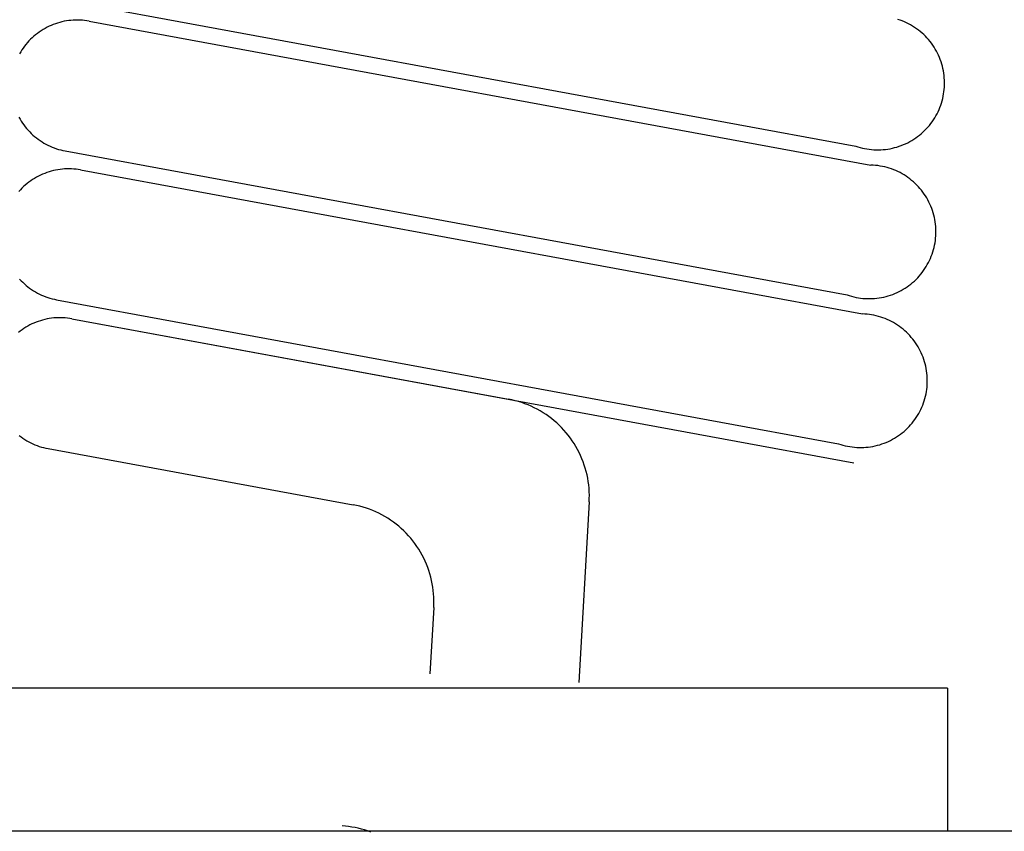
# Model space of a CAD drawing. Units: millimetres. Extents: x -2.8 to 86.8, y 12 to 75.3.
# Drawn here: x 30.4 to 31, y 27.3 to 27.8 of the extents above; entities that cross this region are included whole.
import ezdxf

# ---------------------------------------------------------------- set-up
doc = ezdxf.new("R2010")
doc.units = ezdxf.units.MM
doc.layers.get('0').update_dxf_attribs({"true_color": 0x000000})

msp = doc.modelspace()

# ---------------------------------------------------------------- linework, layer by layer
at = {"color": 7, "true_color": 0xffffff}
for p, q in [((30.40602, 27.81617), (30.89776, 27.72563)), ((30.4028, 27.80454), (30.40139, 27.80434)), ((30.40423, 27.8047), (30.4028, 27.80454)), ((30.40566, 27.80481), (30.40423, 27.8047)), ((30.40709, 27.80487), (30.40566, 27.80481)), ((30.40852, 27.80489), (30.40709, 27.80487)), ((30.40995, 27.80485), (30.40852, 27.80489)), ((30.41138, 27.80476), (30.40995, 27.80485)), ((30.41281, 27.80462), (30.41138, 27.80476)), ((30.41423, 27.80444), (30.41281, 27.80462)), ((30.92568, 27.80485), (30.9243, 27.80532)), ((30.92705, 27.80434), (30.92568, 27.80485)), ((30.38669, 27.79892), (30.38547, 27.79816)), ((30.38793, 27.79964), (30.38669, 27.79892)), ((30.38919, 27.80031), (30.38793, 27.79964)), ((30.39048, 27.80095), (30.38919, 27.80031)), ((30.39178, 27.80153), (30.39048, 27.80095)), ((30.39311, 27.80207), (30.39178, 27.80153)), ((30.39445, 27.80257), (30.39311, 27.80207)), ((30.39581, 27.80302), (30.39445, 27.80257)), ((30.39719, 27.80342), (30.39581, 27.80302)), ((30.39858, 27.80377), (30.39719, 27.80342)), ((30.39998, 27.80408), (30.39858, 27.80377)), ((30.40139, 27.80434), (30.39998, 27.80408)), ((30.41564, 27.8042), (30.41423, 27.80444)), ((30.41564, 27.8042), (30.90738, 27.71367)), ((30.92841, 27.80378), (30.92705, 27.80434)), ((30.92974, 27.80317), (30.92841, 27.80378)), ((30.93105, 27.80252), (30.92974, 27.80317)), ((30.93233, 27.80182), (30.93105, 27.80252)), ((30.93359, 27.80107), (30.93233, 27.80182)), ((30.93483, 27.80029), (30.93359, 27.80107)), ((30.93603, 27.79946), (30.93483, 27.80029)), ((30.93721, 27.79858), (30.93603, 27.79946)), ((30.93835, 27.79767), (30.93721, 27.79858)), ((30.37881, 27.79276), (30.37781, 27.79173)), ((30.37984, 27.79375), (30.37881, 27.79276)), ((30.3809, 27.79471), (30.37984, 27.79375)), ((30.382, 27.79563), (30.3809, 27.79471)), ((30.38313, 27.79651), (30.382, 27.79563)), ((30.38429, 27.79736), (30.38313, 27.79651)), ((30.38547, 27.79816), (30.38429, 27.79736)), ((30.93947, 27.79672), (30.93835, 27.79767)), ((30.94055, 27.79573), (30.93947, 27.79672)), ((30.94159, 27.79471), (30.94055, 27.79573)), ((30.9426, 27.79364), (30.94159, 27.79471)), ((30.94357, 27.79255), (30.9426, 27.79364)), ((30.9445, 27.79142), (30.94357, 27.79255)), ((30.37339, 27.7861), (30.37263, 27.78489)), ((30.3742, 27.78728), (30.37339, 27.7861)), ((30.37504, 27.78844), (30.3742, 27.78728)), ((30.37593, 27.78957), (30.37504, 27.78844)), ((30.37685, 27.79066), (30.37593, 27.78957)), ((30.37781, 27.79173), (30.37685, 27.79066)), ((30.94539, 27.79026), (30.9445, 27.79142)), ((30.94624, 27.78906), (30.94539, 27.79026)), ((30.94705, 27.78784), (30.94624, 27.78906)), ((30.94781, 27.7866), (30.94705, 27.78784)), ((30.94853, 27.78532), (30.94781, 27.7866)), ((30.37263, 27.78489), (30.37191, 27.78365)), ((30.94921, 27.78402), (30.94853, 27.78532)), ((30.94984, 27.7827), (30.94921, 27.78402)), ((30.95042, 27.78136), (30.94984, 27.7827)), ((30.95096, 27.78), (30.95042, 27.78136)), ((30.95145, 27.77862), (30.95096, 27.78)), ((30.95189, 27.77722), (30.95145, 27.77862)), ((30.95228, 27.77581), (30.95189, 27.77722)), ((30.95262, 27.77439), (30.95228, 27.77581)), ((30.95292, 27.77296), (30.95262, 27.77439)), ((30.95316, 27.77151), (30.95292, 27.77296)), ((30.95335, 27.77006), (30.95316, 27.77151)), ((30.95349, 27.7686), (30.95335, 27.77006)), ((30.95358, 27.76714), (30.95349, 27.7686)), ((30.95327, 27.75984), (30.95344, 27.76129)), ((30.95344, 27.76129), (30.95355, 27.76275)), ((30.95355, 27.76275), (30.95361, 27.76422)), ((30.95362, 27.76568), (30.95358, 27.76714)), ((30.95361, 27.76422), (30.95362, 27.76568)), ((30.95211, 27.75411), (30.95248, 27.75552)), ((30.95248, 27.75552), (30.95279, 27.75695)), ((30.95279, 27.75695), (30.95306, 27.75839)), ((30.95306, 27.75839), (30.95327, 27.75984)), ((30.95017, 27.74859), (30.95073, 27.74994)), ((30.95073, 27.74994), (30.95124, 27.75131)), ((30.95124, 27.75131), (30.9517, 27.7527)), ((30.9517, 27.7527), (30.95211, 27.75411)), ((30.37153, 27.74382), (30.37223, 27.74256)), ((30.37223, 27.74256), (30.37297, 27.74134)), ((30.94669, 27.74216), (30.94747, 27.74339)), ((30.94747, 27.74339), (30.94822, 27.74466)), ((30.94822, 27.74466), (30.94891, 27.74594)), ((30.94891, 27.74594), (30.94956, 27.74725)), ((30.94956, 27.74725), (30.95017, 27.74859)), ((30.37297, 27.74134), (30.37375, 27.74014)), ((30.37375, 27.74014), (30.37458, 27.73896)), ((30.37458, 27.73896), (30.37544, 27.73782)), ((30.37544, 27.73782), (30.37634, 27.73671)), ((30.37634, 27.73671), (30.37728, 27.73563)), ((30.94113, 27.73538), (30.94215, 27.73643)), ((30.94215, 27.73643), (30.94314, 27.73751)), ((30.94314, 27.73751), (30.94409, 27.73862)), ((30.94409, 27.73862), (30.94499, 27.73977)), ((30.94499, 27.73977), (30.94586, 27.74095)), ((30.94586, 27.74095), (30.94669, 27.74216)), ((30.37728, 27.73563), (30.37826, 27.73458)), ((30.37826, 27.73458), (30.37927, 27.73356)), ((30.37927, 27.73356), (30.38032, 27.73259)), ((30.38032, 27.73259), (30.38139, 27.73164)), ((30.38139, 27.73164), (30.38251, 27.73074)), ((30.38251, 27.73074), (30.38365, 27.72988)), ((30.93428, 27.72991), (30.9355, 27.73072)), ((30.9355, 27.73072), (30.93669, 27.73157)), ((30.93669, 27.73157), (30.93785, 27.73247)), ((30.93785, 27.73247), (30.93897, 27.7334)), ((30.93897, 27.7334), (30.94007, 27.73437)), ((30.94007, 27.73437), (30.94113, 27.73538)), ((30.38365, 27.72988), (30.38482, 27.72905)), ((30.38482, 27.72905), (30.38602, 27.72827)), ((30.38602, 27.72827), (30.38724, 27.72752)), ((30.38724, 27.72752), (30.38849, 27.72683)), ((30.38849, 27.72683), (30.38977, 27.72617)), ((30.38977, 27.72617), (30.39106, 27.72556)), ((30.39106, 27.72556), (30.39238, 27.72499)), ((30.39238, 27.72499), (30.39371, 27.72447)), ((30.39371, 27.72447), (30.39507, 27.724)), ((30.39507, 27.724), (30.39643, 27.72357)), ((30.89776, 27.72563), (30.89915, 27.72517)), ((30.89915, 27.72517), (30.90055, 27.72476)), ((30.90055, 27.72476), (30.90197, 27.7244)), ((30.90197, 27.7244), (30.9034, 27.72409)), ((30.9034, 27.72409), (30.90484, 27.72383)), ((30.91796, 27.72376), (30.9194, 27.724)), ((30.9194, 27.724), (30.92084, 27.7243)), ((30.92084, 27.7243), (30.92226, 27.72464)), ((30.92226, 27.72464), (30.92367, 27.72504)), ((30.92367, 27.72504), (30.92506, 27.72548)), ((30.92506, 27.72548), (30.92644, 27.72598)), ((30.92644, 27.72598), (30.9278, 27.72652)), ((30.9278, 27.72652), (30.92914, 27.7271)), ((30.92914, 27.7271), (30.93046, 27.72774)), ((30.93046, 27.72774), (30.93176, 27.72842)), ((30.93176, 27.72842), (30.93303, 27.72914)), ((30.93303, 27.72914), (30.93428, 27.72991)), ((30.39643, 27.72357), (30.39782, 27.72319)), ((30.39782, 27.72319), (30.39921, 27.72286)), ((30.39921, 27.72286), (30.40061, 27.72257)), ((30.40061, 27.72257), (30.89235, 27.63204)), ((30.90484, 27.72383), (30.90629, 27.72362)), ((30.90629, 27.72362), (30.90774, 27.72346)), ((30.90774, 27.72346), (30.9092, 27.72335)), ((30.9092, 27.72335), (30.91067, 27.72329)), ((30.91067, 27.72329), (30.91213, 27.72328)), ((30.91213, 27.72328), (30.91359, 27.72332)), ((30.91359, 27.72332), (30.91505, 27.72342)), ((30.91505, 27.72342), (30.91651, 27.72356)), ((30.91651, 27.72356), (30.91796, 27.72376)), ((30.90884, 27.7136), (30.90738, 27.71367)), ((30.9103, 27.71348), (30.90884, 27.7136)), ((30.91175, 27.71332), (30.9103, 27.71348)), ((30.9132, 27.7131), (30.91175, 27.71332)), ((30.91464, 27.71283), (30.9132, 27.7131)), ((30.91607, 27.71251), (30.91464, 27.71283)), ((30.91748, 27.71214), (30.91607, 27.71251)), ((30.91889, 27.71173), (30.91748, 27.71214)), ((30.92028, 27.71126), (30.91889, 27.71173)), ((30.38252, 27.70605), (30.38128, 27.70533)), ((30.38378, 27.70672), (30.38252, 27.70605)), ((30.38507, 27.70735), (30.38378, 27.70672)), ((30.38637, 27.70794), (30.38507, 27.70735)), ((30.3877, 27.70848), (30.38637, 27.70794)), ((30.38905, 27.70898), (30.3877, 27.70848)), ((30.39041, 27.70942), (30.38905, 27.70898)), ((30.39178, 27.70983), (30.39041, 27.70942)), ((30.39317, 27.71018), (30.39178, 27.70983)), ((30.39457, 27.71049), (30.39317, 27.71018)), ((30.39598, 27.71074), (30.39457, 27.71049)), ((30.3974, 27.71095), (30.39598, 27.71074)), ((30.39882, 27.71111), (30.3974, 27.71095)), ((30.40025, 27.71122), (30.39882, 27.71111)), ((30.40168, 27.71128), (30.40025, 27.71122)), ((30.40311, 27.71129), (30.40168, 27.71128)), ((30.40454, 27.71125), (30.40311, 27.71129)), ((30.40597, 27.71117), (30.40454, 27.71125)), ((30.4074, 27.71103), (30.40597, 27.71117)), ((30.40882, 27.71084), (30.4074, 27.71103)), ((30.41023, 27.71061), (30.40882, 27.71084)), ((30.41023, 27.71061), (30.90197, 27.62007)), ((30.92165, 27.71075), (30.92028, 27.71126)), ((30.923, 27.71018), (30.92165, 27.71075)), ((30.92433, 27.70958), (30.923, 27.71018)), ((30.92564, 27.70892), (30.92433, 27.70958)), ((30.92692, 27.70822), (30.92564, 27.70892)), ((30.92819, 27.70748), (30.92692, 27.70822)), ((30.92942, 27.70669), (30.92819, 27.70748)), ((30.93063, 27.70586), (30.92942, 27.70669)), ((30.9318, 27.70499), (30.93063, 27.70586)), ((30.37443, 27.70016), (30.3734, 27.69916)), ((30.37549, 27.70112), (30.37443, 27.70016)), ((30.37659, 27.70204), (30.37549, 27.70112)), ((30.37772, 27.70292), (30.37659, 27.70204)), ((30.37888, 27.70376), (30.37772, 27.70292)), ((30.38007, 27.70457), (30.37888, 27.70376)), ((30.38128, 27.70533), (30.38007, 27.70457)), ((30.93295, 27.70408), (30.9318, 27.70499)), ((30.93406, 27.70313), (30.93295, 27.70408)), ((30.93514, 27.70214), (30.93406, 27.70313)), ((30.93618, 27.70111), (30.93514, 27.70214)), ((30.93719, 27.70005), (30.93618, 27.70111)), ((30.93816, 27.69895), (30.93719, 27.70005)), ((30.3724, 27.69813), (30.37144, 27.69707)), ((30.3734, 27.69916), (30.3724, 27.69813)), ((30.93909, 27.69782), (30.93816, 27.69895)), ((30.93998, 27.69666), (30.93909, 27.69782)), ((30.94083, 27.69547), (30.93998, 27.69666)), ((30.94164, 27.69425), (30.94083, 27.69547)), ((30.9424, 27.693), (30.94164, 27.69425)), ((30.94312, 27.69173), (30.9424, 27.693)), ((30.9438, 27.69043), (30.94312, 27.69173)), ((30.94443, 27.68911), (30.9438, 27.69043)), ((30.94502, 27.68777), (30.94443, 27.68911)), ((30.94555, 27.6864), (30.94502, 27.68777)), ((30.94604, 27.68503), (30.94555, 27.6864)), ((30.94648, 27.68363), (30.94604, 27.68503)), ((30.94687, 27.68222), (30.94648, 27.68363)), ((30.94722, 27.6808), (30.94687, 27.68222)), ((30.94751, 27.67936), (30.94722, 27.6808)), ((30.94775, 27.67792), (30.94751, 27.67936)), ((30.94794, 27.67647), (30.94775, 27.67792)), ((30.94809, 27.67501), (30.94794, 27.67647)), ((30.94818, 27.67355), (30.94809, 27.67501)), ((30.94803, 27.6677), (30.94814, 27.66916)), ((30.94814, 27.66916), (30.9482, 27.67062)), ((30.94822, 27.67209), (30.94818, 27.67355)), ((30.9482, 27.67062), (30.94822, 27.67209)), ((30.94707, 27.66193), (30.94738, 27.66336)), ((30.94738, 27.66336), (30.94765, 27.6648)), ((30.94765, 27.6648), (30.94786, 27.66625)), ((30.94786, 27.66625), (30.94803, 27.6677)), ((30.94476, 27.65499), (30.94532, 27.65635)), ((30.94532, 27.65635), (30.94583, 27.65772)), ((30.94583, 27.65772), (30.94629, 27.65911)), ((30.94629, 27.65911), (30.9467, 27.66051)), ((30.9467, 27.66051), (30.94707, 27.66193)), ((30.94128, 27.64856), (30.94207, 27.6498)), ((30.94207, 27.6498), (30.94281, 27.65106)), ((30.94281, 27.65106), (30.9435, 27.65235)), ((30.9435, 27.65235), (30.94415, 27.65366)), ((30.94415, 27.65366), (30.94476, 27.65499)), ((30.93674, 27.64283), (30.93773, 27.64392)), ((30.93773, 27.64392), (30.93868, 27.64503)), ((30.93868, 27.64503), (30.93959, 27.64618)), ((30.93959, 27.64618), (30.94045, 27.64736)), ((30.94045, 27.64736), (30.94128, 27.64856)), ((30.37187, 27.64203), (30.37285, 27.64098)), ((30.37285, 27.64098), (30.37386, 27.63997)), ((30.37386, 27.63997), (30.37491, 27.63899)), ((30.37491, 27.63899), (30.37599, 27.63805)), ((30.37599, 27.63805), (30.3771, 27.63715)), ((30.93009, 27.63713), (30.93128, 27.63798)), ((30.93128, 27.63798), (30.93244, 27.63887)), ((30.93244, 27.63887), (30.93356, 27.63981)), ((30.93356, 27.63981), (30.93466, 27.64078)), ((30.93466, 27.64078), (30.93572, 27.64179)), ((30.93572, 27.64179), (30.93674, 27.64283)), ((30.3771, 27.63715), (30.37824, 27.63628)), ((30.37824, 27.63628), (30.37941, 27.63546)), ((30.37941, 27.63546), (30.38061, 27.63467)), ((30.38061, 27.63467), (30.38184, 27.63393)), ((30.38184, 27.63393), (30.38309, 27.63323)), ((30.38309, 27.63323), (30.38436, 27.63258)), ((30.38436, 27.63258), (30.38566, 27.63196)), ((30.38566, 27.63196), (30.38697, 27.6314)), ((30.38697, 27.6314), (30.38831, 27.63088)), ((30.89235, 27.63204), (30.89374, 27.63158)), ((30.89374, 27.63158), (30.89514, 27.63117)), ((30.89514, 27.63117), (30.89656, 27.63081)), ((30.91685, 27.63105), (30.91826, 27.63145)), ((30.91826, 27.63145), (30.91966, 27.63189)), ((30.91966, 27.63189), (30.92103, 27.63238)), ((30.92103, 27.63238), (30.92239, 27.63292)), ((30.92239, 27.63292), (30.92374, 27.63351)), ((30.92374, 27.63351), (30.92505, 27.63414)), ((30.92505, 27.63414), (30.92635, 27.63482)), ((30.92635, 27.63482), (30.92762, 27.63555)), ((30.92762, 27.63555), (30.92887, 27.63631)), ((30.92887, 27.63631), (30.93009, 27.63713)), ((30.38831, 27.63088), (30.38966, 27.6304)), ((30.38966, 27.6304), (30.39103, 27.62998)), ((30.39103, 27.62998), (30.39241, 27.6296)), ((30.39241, 27.6296), (30.3938, 27.62926)), ((30.3938, 27.62926), (30.3952, 27.62898)), ((30.3952, 27.62898), (30.88694, 27.53844)), ((30.89656, 27.63081), (30.89799, 27.6305)), ((30.89799, 27.6305), (30.89943, 27.63023)), ((30.89943, 27.63023), (30.90088, 27.63002)), ((30.90088, 27.63002), (30.90234, 27.62986)), ((30.90234, 27.62986), (30.90379, 27.62975)), ((30.90379, 27.62975), (30.90526, 27.62969)), ((30.90526, 27.62969), (30.90672, 27.62969)), ((30.90672, 27.62969), (30.90818, 27.62973)), ((30.90818, 27.62973), (30.90965, 27.62982)), ((30.90965, 27.62982), (30.9111, 27.62997)), ((30.9111, 27.62997), (30.91255, 27.63016)), ((30.91255, 27.63016), (30.914, 27.63041)), ((30.914, 27.63041), (30.91543, 27.6307)), ((30.91543, 27.6307), (30.91685, 27.63105)), ((30.90343, 27.62001), (30.90197, 27.62007)), ((30.90489, 27.61989), (30.90343, 27.62001)), ((30.90634, 27.61972), (30.90489, 27.61989)), ((30.90779, 27.6195), (30.90634, 27.61972)), ((30.90923, 27.61924), (30.90779, 27.6195)), ((30.91066, 27.61892), (30.90923, 27.61924)), ((30.91208, 27.61855), (30.91066, 27.61892)), ((30.37837, 27.61313), (30.37711, 27.61245)), ((30.37966, 27.61376), (30.37837, 27.61313)), ((30.38097, 27.61435), (30.37966, 27.61376)), ((30.38229, 27.61489), (30.38097, 27.61435)), ((30.38364, 27.61538), (30.38229, 27.61489)), ((30.385, 27.61583), (30.38364, 27.61538)), ((30.38637, 27.61623), (30.385, 27.61583)), ((30.38776, 27.61659), (30.38637, 27.61623)), ((30.38916, 27.61689), (30.38776, 27.61659)), ((30.39057, 27.61715), (30.38916, 27.61689)), ((30.39199, 27.61736), (30.39057, 27.61715)), ((30.39341, 27.61752), (30.39199, 27.61736)), ((30.39484, 27.61763), (30.39341, 27.61752)), ((30.39627, 27.61769), (30.39484, 27.61763)), ((30.3977, 27.6177), (30.39627, 27.61769)), ((30.39914, 27.61766), (30.3977, 27.6177)), ((30.40057, 27.61757), (30.39914, 27.61766)), ((30.40199, 27.61743), (30.40057, 27.61757)), ((30.40341, 27.61725), (30.40199, 27.61743)), ((30.40483, 27.61701), (30.40341, 27.61725)), ((30.40483, 27.61701), (30.89656, 27.52648)), ((30.40483, 27.61701), (30.67947, 27.56645)), ((30.91348, 27.61813), (30.91208, 27.61855)), ((30.91487, 27.61767), (30.91348, 27.61813)), ((30.91624, 27.61715), (30.91487, 27.61767)), ((30.91759, 27.61659), (30.91624, 27.61715)), ((30.91892, 27.61598), (30.91759, 27.61659)), ((30.92023, 27.61533), (30.91892, 27.61598)), ((30.92152, 27.61463), (30.92023, 27.61533)), ((30.92278, 27.61388), (30.92152, 27.61463)), ((30.92401, 27.6131), (30.92278, 27.61388)), ((30.92522, 27.61227), (30.92401, 27.6131)), ((30.37231, 27.60933), (30.37118, 27.60844)), ((30.37347, 27.61017), (30.37231, 27.60933)), ((30.37466, 27.61097), (30.37347, 27.61017)), ((30.37587, 27.61173), (30.37466, 27.61097)), ((30.37711, 27.61245), (30.37587, 27.61173)), ((30.92639, 27.6114), (30.92522, 27.61227)), ((30.92754, 27.61048), (30.92639, 27.6114)), ((30.92865, 27.60953), (30.92754, 27.61048)), ((30.92973, 27.60854), (30.92865, 27.60953)), ((30.93077, 27.60752), (30.92973, 27.60854)), ((30.93178, 27.60646), (30.93077, 27.60752)), ((30.93275, 27.60536), (30.93178, 27.60646)), ((30.93368, 27.60423), (30.93275, 27.60536)), ((30.93457, 27.60307), (30.93368, 27.60423)), ((30.93542, 27.60188), (30.93457, 27.60307)), ((30.93623, 27.60066), (30.93542, 27.60188)), ((30.937, 27.59941), (30.93623, 27.60066)), ((30.93772, 27.59813), (30.937, 27.59941)), ((30.93839, 27.59684), (30.93772, 27.59813)), ((30.93902, 27.59552), (30.93839, 27.59684)), ((30.93961, 27.59417), (30.93902, 27.59552)), ((30.94014, 27.59281), (30.93961, 27.59417)), ((30.94063, 27.59143), (30.94014, 27.59281)), ((30.94107, 27.59004), (30.94063, 27.59143)), ((30.94147, 27.58863), (30.94107, 27.59004)), ((30.94181, 27.5872), (30.94147, 27.58863)), ((30.9421, 27.58577), (30.94181, 27.5872)), ((30.94234, 27.58432), (30.9421, 27.58577)), ((30.94254, 27.58287), (30.94234, 27.58432)), ((30.94268, 27.58142), (30.94254, 27.58287)), ((30.94262, 27.57411), (30.94273, 27.57557)), ((30.94277, 27.57996), (30.94268, 27.58142)), ((30.94273, 27.57557), (30.9428, 27.57703)), ((30.94281, 27.57849), (30.94277, 27.57996)), ((30.9428, 27.57703), (30.94281, 27.57849)), ((30.94166, 27.56834), (30.94198, 27.56976)), ((30.94198, 27.56976), (30.94224, 27.5712)), ((30.94224, 27.5712), (30.94246, 27.57265)), ((30.94246, 27.57265), (30.94262, 27.57411)), ((30.68156, 27.56603), (30.67947, 27.56645)), ((30.68364, 27.56553), (30.68156, 27.56603)), ((30.68569, 27.56497), (30.68364, 27.56553)), ((30.68773, 27.56433), (30.68569, 27.56497)), ((30.68975, 27.56362), (30.68773, 27.56433)), ((30.69174, 27.56285), (30.68975, 27.56362)), ((30.93991, 27.56275), (30.94042, 27.56412)), ((30.94042, 27.56412), (30.94088, 27.56551)), ((30.94088, 27.56551), (30.9413, 27.56692)), ((30.9413, 27.56692), (30.94166, 27.56834)), ((30.6937, 27.56201), (30.69174, 27.56285)), ((30.69563, 27.56109), (30.6937, 27.56201)), ((30.69753, 27.56012), (30.69563, 27.56109)), ((30.69939, 27.55908), (30.69753, 27.56012)), ((30.70122, 27.55797), (30.69939, 27.55908)), ((30.70301, 27.55681), (30.70122, 27.55797)), ((30.70476, 27.55558), (30.70301, 27.55681)), ((30.93666, 27.55621), (30.9374, 27.55747)), ((30.9374, 27.55747), (30.93809, 27.55876)), ((30.93809, 27.55876), (30.93875, 27.56007)), ((30.93875, 27.56007), (30.93935, 27.5614)), ((30.93935, 27.5614), (30.93991, 27.56275)), ((30.70646, 27.55429), (30.70476, 27.55558)), ((30.70812, 27.55295), (30.70646, 27.55429)), ((30.70973, 27.55155), (30.70812, 27.55295)), ((30.71129, 27.55009), (30.70973, 27.55155)), ((30.93232, 27.55032), (30.93327, 27.55144)), ((30.93327, 27.55144), (30.93418, 27.55258)), ((30.93418, 27.55258), (30.93505, 27.55376)), ((30.93505, 27.55376), (30.93587, 27.55497)), ((30.93587, 27.55497), (30.93666, 27.55621)), ((30.7128, 27.54858), (30.71129, 27.55009)), ((30.71426, 27.54702), (30.7128, 27.54858)), ((30.71566, 27.54541), (30.71426, 27.54702)), ((30.71701, 27.54376), (30.71566, 27.54541)), ((30.92468, 27.54353), (30.92587, 27.54438)), ((30.92587, 27.54438), (30.92703, 27.54528)), ((30.92703, 27.54528), (30.92816, 27.54621)), ((30.92816, 27.54621), (30.92925, 27.54718)), ((30.92925, 27.54718), (30.93031, 27.54819)), ((30.93031, 27.54819), (30.93133, 27.54924)), ((30.93133, 27.54924), (30.93232, 27.55032)), ((30.37169, 27.54355), (30.37283, 27.54269)), ((30.37283, 27.54269), (30.374, 27.54186)), ((30.374, 27.54186), (30.3752, 27.54108)), ((30.3752, 27.54108), (30.37643, 27.54034)), ((30.37643, 27.54034), (30.37768, 27.53964)), ((30.37768, 27.53964), (30.37895, 27.53898)), ((30.37895, 27.53898), (30.38025, 27.53837)), ((30.38025, 27.53837), (30.38156, 27.5378)), ((30.7183, 27.54205), (30.71701, 27.54376)), ((30.71953, 27.54031), (30.7183, 27.54205)), ((30.7207, 27.53852), (30.71953, 27.54031)), ((30.7218, 27.5367), (30.7207, 27.53852)), ((30.88694, 27.53844), (30.88833, 27.53798)), ((30.91285, 27.53785), (30.91425, 27.5383)), ((30.91425, 27.5383), (30.91563, 27.53879)), ((30.91563, 27.53879), (30.91699, 27.53933)), ((30.91699, 27.53933), (30.91833, 27.53992)), ((30.91833, 27.53992), (30.91965, 27.54055)), ((30.91965, 27.54055), (30.92094, 27.54123)), ((30.92094, 27.54123), (30.92222, 27.54195)), ((30.92222, 27.54195), (30.92346, 27.54272)), ((30.92346, 27.54272), (30.92468, 27.54353)), ((30.38156, 27.5378), (30.3829, 27.53728)), ((30.3829, 27.53728), (30.38425, 27.53681)), ((30.38425, 27.53681), (30.38562, 27.53638)), ((30.38562, 27.53638), (30.387, 27.536)), ((30.387, 27.536), (30.38839, 27.53567)), ((30.38839, 27.53567), (30.3898, 27.53539)), ((30.3898, 27.53539), (30.58172, 27.50005)), ((30.72285, 27.53483), (30.7218, 27.5367)), ((30.72383, 27.53294), (30.72285, 27.53483)), ((30.72474, 27.531), (30.72383, 27.53294)), ((30.88833, 27.53798), (30.88973, 27.53757)), ((30.88973, 27.53757), (30.89115, 27.53721)), ((30.89115, 27.53721), (30.89258, 27.5369)), ((30.89258, 27.5369), (30.89402, 27.53664)), ((30.89402, 27.53664), (30.89547, 27.53643)), ((30.89547, 27.53643), (30.89693, 27.53627)), ((30.89693, 27.53627), (30.89839, 27.53616)), ((30.89839, 27.53616), (30.89985, 27.5361)), ((30.89985, 27.5361), (30.90131, 27.53609)), ((30.90131, 27.53609), (30.90278, 27.53613)), ((30.90278, 27.53613), (30.90424, 27.53623)), ((30.90424, 27.53623), (30.90569, 27.53637)), ((30.90569, 27.53637), (30.90714, 27.53657)), ((30.90714, 27.53657), (30.90859, 27.53681)), ((30.90859, 27.53681), (30.91002, 27.53711)), ((30.91002, 27.53711), (30.91144, 27.53746)), ((30.91144, 27.53746), (30.91285, 27.53785)), ((30.72558, 27.52904), (30.72474, 27.531)), ((30.72636, 27.52706), (30.72558, 27.52904)), ((30.72707, 27.52504), (30.72636, 27.52706)), ((30.72771, 27.523), (30.72707, 27.52504)), ((30.72828, 27.52095), (30.72771, 27.523)), ((30.72877, 27.51887), (30.72828, 27.52095)), ((30.7292, 27.51678), (30.72877, 27.51887)), ((30.72955, 27.51467), (30.7292, 27.51678)), ((30.72983, 27.51256), (30.72955, 27.51467)), ((30.73004, 27.51043), (30.72983, 27.51256)), ((30.73017, 27.5083), (30.73004, 27.51043)), ((30.73024, 27.50617), (30.73017, 27.5083)), ((30.73014, 27.5019), (30.72357, 27.38833)), ((30.73014, 27.5019), (30.73022, 27.50403)), ((30.73022, 27.50403), (30.73024, 27.50617)), ((30.58382, 27.49963), (30.58172, 27.50005)), ((30.58589, 27.49913), (30.58382, 27.49963)), ((30.58795, 27.49857), (30.58589, 27.49913)), ((30.58999, 27.49793), (30.58795, 27.49857)), ((30.592, 27.49722), (30.58999, 27.49793)), ((30.59399, 27.49645), (30.592, 27.49722)), ((30.59596, 27.49561), (30.59399, 27.49645)), ((30.59789, 27.4947), (30.59596, 27.49561)), ((30.59979, 27.49372), (30.59789, 27.4947)), ((30.60165, 27.49268), (30.59979, 27.49372)), ((30.60348, 27.49157), (30.60165, 27.49268)), ((30.60527, 27.49041), (30.60348, 27.49157)), ((30.60701, 27.48918), (30.60527, 27.49041)), ((30.60872, 27.48789), (30.60701, 27.48918)), ((30.61037, 27.48655), (30.60872, 27.48789)), ((30.61198, 27.48515), (30.61037, 27.48655)), ((30.61355, 27.48369), (30.61198, 27.48515)), ((30.61506, 27.48218), (30.61355, 27.48369)), ((30.61652, 27.48062), (30.61506, 27.48218)), ((30.61792, 27.47901), (30.61652, 27.48062)), ((30.61927, 27.47736), (30.61792, 27.47901)), ((30.62055, 27.47565), (30.61927, 27.47736)), ((30.62178, 27.47391), (30.62055, 27.47565)), ((30.62295, 27.47212), (30.62178, 27.47391)), ((30.62406, 27.4703), (30.62295, 27.47212)), ((30.6251, 27.46843), (30.62406, 27.4703)), ((30.62608, 27.46654), (30.6251, 27.46843)), ((30.62699, 27.46461), (30.62608, 27.46654)), ((30.62784, 27.46265), (30.62699, 27.46461)), ((30.62862, 27.46066), (30.62784, 27.46265)), ((30.62933, 27.45864), (30.62862, 27.46066)), ((30.62997, 27.45661), (30.62933, 27.45864)), ((30.63053, 27.45455), (30.62997, 27.45661)), ((30.63103, 27.45247), (30.63053, 27.45455)), ((30.63146, 27.45038), (30.63103, 27.45247)), ((30.63181, 27.44827), (30.63146, 27.45038)), ((30.63209, 27.44616), (30.63181, 27.44827)), ((30.6323, 27.44403), (30.63209, 27.44616)), ((30.63243, 27.4419), (30.6323, 27.44403)), ((30.63249, 27.43977), (30.63243, 27.4419)), ((30.63248, 27.43763), (30.63249, 27.43977)), ((30.63239, 27.4355), (30.62998, 27.39374)), ((30.63239, 27.4355), (30.63248, 27.43763)), ((30.95555, 27.38473), (22.02065, 27.38473)), ((30.95555, 27.38473), (30.95555, 27.29473)), ((30.57681, 27.29794), (30.57477, 27.29809)), ((30.57885, 27.29772), (30.57681, 27.29794)), ((30.58088, 27.29743), (30.57885, 27.29772)), ((30.58289, 27.29707), (30.58088, 27.29743)), ((30.5849, 27.29664), (30.58289, 27.29707)), ((31.4281, 27.29473), (21.5481, 27.29473)), ((30.58689, 27.29614), (30.5849, 27.29664)), ((30.58885, 27.29557), (30.58689, 27.29614)), ((30.5908, 27.29494), (30.58885, 27.29557)), ((30.59273, 27.29424), (30.5908, 27.29494))]:
    msp.add_line(p, q, dxfattribs=at)

doc.saveas('drawing.dxf')
